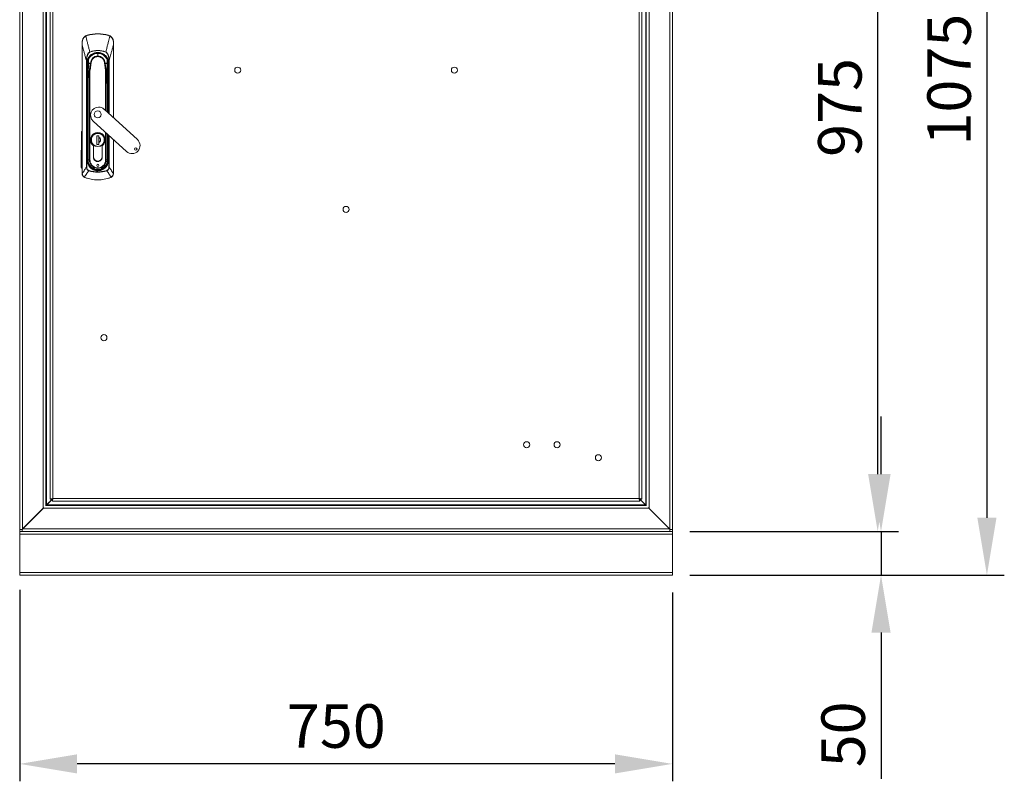
# Model space of a CAD drawing. Units: millimetres. Extents: x 63 to 8590, y 73 to 6123.
# Drawn here: x 1744 to 2876, y 2724 to 3599 of the extents above; entities that cross this region are included whole.
import ezdxf

# ---------------------------------------------------------------- set-up
doc = ezdxf.new("R2010")
doc.units = ezdxf.units.MM
doc.header["$LTSCALE"] = 5
doc.header["$PDSIZE"] = -1
doc.layers.add('Dimensions', color=7, linetype='Continuous')
doc.styles.get("Standard").update_dxf_attribs({"font": 'romans.shx', "width": 0.8})
doc.dimstyles.new('SLDDIMSTYLE2', dxfattribs={"dimscale": 10, "dimtxt": 2.5, "dimasz": 3.302, "dimexe": 1, "dimexo": 1, "dimgap": 0.926042, "dimtad": 1, "dimdec": 0, "dimrnd": 1e-09, "dimzin": 12, "dimdsep": 46, "dimtxsty": 'Standard', "dimcen": 2, "dimadec": 0, "dimazin": 3, "dimtfac": 1, "dimtdec": 0, "dimtmove": 0, "dimatfit": 0, "dimfxl": 1, "dimfrac": 2, "dimtolj": 1, "dimtzin": 12, "dimarcsym": 0})

# ---------------------------------------------------------------- blocks, each defined once
blk = doc.blocks.new('*D69')
at = {"layer": 'Defpoints', "color": 0, "transparency": 16777216}
for p in [(1744.2, 2963.6), (2494.2, 2960.5), (1744.2, 2743.6)]:
    blk.add_point(p, dxfattribs=at)
at = {"layer": 'Dimensions', "color": 0, "lineweight": -2, "transparency": 16777216}
for p, q in [((1744.2, 2943.6), (1744.2, 2723.6)), ((2494.2, 2940.5), (2494.2, 2723.6)), ((2428.1, 2743.6), (1810.2, 2743.6))]:
    blk.add_line(p, q, dxfattribs=at)
at = {"layer": 'Dimensions', "color": 0, "transparency": 16777216}
for points in [[(1810.2, 2754.6), (1810.2, 2732.6), (1744.2, 2743.6)], [(2428.1, 2754.6), (2428.1, 2732.6), (2494.2, 2743.6)]]:
    blk.add_solid(points, dxfattribs=at)
at = {"layer": 'Dimensions', "color": 0, "transparency": 16777216, "insert": (2108, 2812.1), "char_height": 50, "attachment_point": 2}
blk.add_mtext('\\A1;750', dxfattribs=at)
blk = doc.blocks.new('*D70')
at = {"layer": 'Defpoints', "color": 0, "transparency": 16777216}
for p in [(2494.2, 3010.5), (2494.2, 2960.5), (2733.9, 2960.5)]:
    blk.add_point(p, dxfattribs=at)
at = {"layer": 'Dimensions', "color": 0, "lineweight": -2, "transparency": 16777216}
for p, q in [((2733.9, 3076.5), (2733.9, 3142.6)), ((2514.2, 3010.5), (2753.9, 3010.5)), ((2733.9, 3010.5), (2733.9, 2960.5)), ((2514.2, 2960.5), (2753.9, 2960.5)), ((2733.9, 2894.5), (2733.9, 2726.6))]:
    blk.add_line(p, q, dxfattribs=at)
at = {"layer": 'Dimensions', "color": 0, "transparency": 16777216}
for points in [[(2722.9, 3076.5), (2744.9, 3076.5), (2733.9, 3010.5)], [(2722.9, 2894.5), (2744.9, 2894.5), (2733.9, 2960.5)]]:
    blk.add_solid(points, dxfattribs=at)
at = {"layer": 'Dimensions', "color": 0, "transparency": 16777216, "insert": (2665.4, 2777.5), "char_height": 50, "attachment_point": 2, "rotation": 90}
blk.add_mtext('\\A1;50', dxfattribs=at)
blk = doc.blocks.new('*D71')
at = {"layer": 'Defpoints', "color": 0, "transparency": 16777216}
for p in [(2485.4, 4035.1), (2494.2, 2960.5), (2855.6, 2960.5)]:
    blk.add_point(p, dxfattribs=at)
at = {"layer": 'Dimensions', "color": 0, "lineweight": -2, "transparency": 16777216}
for p, q in [((2505.4, 4035.1), (2875.6, 4035.1)), ((2855.6, 3969.1), (2855.6, 3026.5)), ((2514.2, 2960.5), (2875.6, 2960.5))]:
    blk.add_line(p, q, dxfattribs=at)
at = {"layer": 'Dimensions', "color": 0, "transparency": 16777216}
for points in [[(2844.6, 3969.1), (2866.6, 3969.1), (2855.6, 4035.1)], [(2844.6, 3026.5), (2866.6, 3026.5), (2855.6, 2960.5)]]:
    blk.add_solid(points, dxfattribs=at)
at = {"layer": 'Dimensions', "color": 0, "transparency": 16777216, "insert": (2787.1, 3529.8), "char_height": 50, "attachment_point": 2, "rotation": 90}
blk.add_mtext('\\A1;1075', dxfattribs=at)
blk = doc.blocks.new('*D76')
at = {"layer": 'Defpoints', "color": 0, "transparency": 16777216}
for p in [(2515.4, 3985.1), (2730.1, 3985.1), (2494.2, 3010.5)]:
    blk.add_point(p, dxfattribs=at)
at = {"layer": 'Dimensions', "color": 0, "lineweight": -2, "transparency": 16777216}
for p, q in [((2535.4, 3985.1), (2750.1, 3985.1)), ((2730.1, 3076.5), (2730.1, 3919.1)), ((2514.2, 3010.5), (2750.1, 3010.5))]:
    blk.add_line(p, q, dxfattribs=at)
at = {"layer": 'Dimensions', "color": 0, "transparency": 16777216}
for points in [[(2719.1, 3919.1), (2741.1, 3919.1), (2730.1, 3985.1)], [(2719.1, 3076.5), (2741.1, 3076.5), (2730.1, 3010.5)]]:
    blk.add_solid(points, dxfattribs=at)
at = {"layer": 'Dimensions', "color": 0, "transparency": 16777216, "insert": (2686.6, 3497.8), "char_height": 50, "attachment_point": 5, "rotation": 90}
blk.add_mtext('\\A1;975', dxfattribs=at)

msp = doc.modelspace()

# ---------------------------------------------------------------- linework, layer by layer
at = {"color": 7, "linetype": 'Continuous', "lineweight": 18}
for p, q in [((1744.2, 3982.6), (1744.2, 3013)), ((2494.2, 3013), (2494.2, 3982.6)), ((1747.3, 3982.2), (1747.3, 3013.4)), ((2491.1, 3982.2), (2491.1, 3013.4)), ((1771.1, 3958.4), (1771.1, 3037.2)), ((1774.2, 3955.1), (1774.2, 3040.5)), ((1774.8, 3954.7), (1774.8, 3040.9)), ((2463.6, 3040.9), (2463.6, 3954.7)), ((2464.2, 3040.5), (2464.2, 3955.1)), ((2467.3, 3958.4), (2467.3, 3037.2)), ((1779.2, 3047.9), (1779.2, 3947.8)), ((1782.3, 3947.2), (1782.3, 3048.4)), ((2456.1, 3048.4), (2456.1, 3947.2)), ((2459.2, 3947.8), (2459.2, 3047.9)), ((1819.9, 3580), (1821.6, 3580.7)), ((1821.6, 3580.7), (1821.7, 3580.5)), ((1833.9, 3582.6), (1833.9, 3582.3)), ((1846.2, 3580.7), (1846.1, 3580.5)), ((1846.2, 3580.7), (1848, 3580)), ((1816, 3569.8), (1815.9, 3569.8)), ((1815.9, 3569.8), (1815.9, 3421.9)), ((1816, 3421.9), (1816, 3569.8)), ((1851.8, 3569.8), (1851.9, 3569.8)), ((1851.9, 3486), (1851.9, 3569.8)), ((1824.7, 3561.5), (1824.8, 3561.3)), ((1833.9, 3557), (1833.9, 3560)), ((1843.1, 3561.5), (1843.1, 3561.3)), ((1820.8, 3551.7), (1821.2, 3551.7)), ((1820.8, 3429.3), (1820.8, 3551.7)), ((1821.2, 3551.7), (1821.2, 3429.3)), ((1822, 3546.8), (1821.5, 3546.7)), ((1821.7, 3543.8), (1822.2, 3543.8)), ((1821.7, 3543.8), (1821.7, 3437.3)), ((1822.1, 3548.6), (1821.8, 3548.6)), ((1822, 3546.8), (1822.2, 3543.8)), ((1822.2, 3548.6), (1822.1, 3548.6)), ((1822.5, 3543.9), (1822.2, 3543.8)), ((1822.2, 3543.8), (1822.2, 3437.3)), ((1822.3, 3546.8), (1822.3, 3546.8)), ((1822.5, 3543.9), (1822.4, 3545.5)), ((1822.4, 3545.5), (1822.4, 3545.5)), ((1822.5, 3466), (1822.5, 3543.9)), ((1822.5, 3543.9), (1823, 3543.9)), ((1823, 3544.2), (1823, 3543.9)), ((1823.2, 3552.6), (1823.2, 3552.4)), ((1823.2, 3552.6), (1823.2, 3548.6)), ((1825.8, 3548.6), (1826.2, 3548.5)), ((1825.8, 3548.6), (1826.2, 3548.6)), ((1842, 3548.6), (1841.6, 3548.6)), ((1841.6, 3548.5), (1842, 3548.6)), ((1844.9, 3543.9), (1844.9, 3544.2)), ((1844.9, 3543.9), (1845.4, 3543.9)), ((1845.4, 3545.5), (1845.4, 3543.9)), ((1845.6, 3543.8), (1845.4, 3543.9)), ((1845.5, 3546.8), (1845.6, 3546.8)), ((1845.6, 3543.8), (1845.9, 3546.8)), ((1846.1, 3543.8), (1845.6, 3543.8)), ((1845.7, 3548.6), (1846, 3548.6)), ((1845.7, 3548.6), (1845.7, 3548.6)), ((1845.9, 3546.8), (1846.4, 3546.7)), ((1846.6, 3551.7), (1847, 3551.7)), ((1822.8, 3531.1), (1822.6, 3519.1)), ((1822.8, 3519.1), (1823, 3531.1)), ((1824.2, 3539.4), (1824.2, 3437.5)), ((1824.9, 3437.5), (1824.9, 3539.4)), ((1844.8, 3531.1), (1845.1, 3519.1)), ((1845.2, 3519.1), (1845, 3531.1)), ((1822.6, 3519.1), (1822.6, 3437.5)), ((1822.8, 3519.1), (1822.6, 3519.1)), ((1822.8, 3437.5), (1822.8, 3519.1)), ((1845.2, 3519.1), (1845.1, 3519.1)), ((1845.2, 3492.1), (1845.2, 3519.1)), ((1879.5, 3460.9), (1841.1, 3495.9)), ((1828.6, 3482.2), (1867, 3447.2)), ((1814.9, 3429.4), (1815, 3468.7)), ((1815.8, 3468.7), (1815.7, 3429.4)), ((1822.5, 3449.5), (1822.5, 3464.2)), ((1832.7, 3465.2), (1835.1, 3465.2)), ((1832.7, 3455.2), (1832.7, 3465.2)), ((1835.1, 3465.2), (1835.1, 3455.2)), ((1835.1, 3465.2), (1835.1, 3463.5)), ((1835.1, 3463.9), (1835.1, 3465.2)), ((1835.1, 3463.3), (1835.1, 3457.8)), ((1845.2, 3437.5), (1845.2, 3467.1)), ((1845.4, 3464.2), (1845.4, 3450.2)), ((1826.5, 3460.6), (1826.5, 3460.4)), ((1828.8, 3453.6), (1828.8, 3441.1)), ((1828.9, 3441.1), (1828.9, 3453.7)), ((1832.8, 3455.2), (1832.7, 3455.2)), ((1835.1, 3455.2), (1832.7, 3455.2)), ((1835.1, 3457.6), (1835.1, 3455.2)), ((1835.1, 3455.2), (1835.1, 3457.3)), ((1838.9, 3441.1), (1838.9, 3453.7)), ((1839, 3441.1), (1839, 3453.6)), ((1851.9, 3421.9), (1851.9, 3461)), ((1822.5, 3437.3), (1822.5, 3449.2)), ((1845.4, 3449.5), (1845.4, 3437.3)), ((1820.8, 3429.3), (1821.2, 3429.3)), ((1821.7, 3437.3), (1822.2, 3437.3)), ((1822.2, 3437.3), (1822.5, 3437.3)), ((1822.6, 3437.5), (1822.8, 3437.5)), ((1824.2, 3437.5), (1822.8, 3437.5)), ((1824.2, 3437.5), (1824.9, 3437.5)), ((1843.6, 3437.5), (1842.9, 3437.5)), ((1845.1, 3437.5), (1843.6, 3437.5)), ((1845.2, 3437.5), (1845.1, 3437.5)), ((1845.4, 3437.3), (1845.6, 3437.3)), ((1845.6, 3437.3), (1846.1, 3437.3)), ((1847, 3429.3), (1846.6, 3429.3)), ((1815.9, 3421.9), (1816, 3421.9)), ((1816, 3421.8), (1816, 3421.9)), ((1819.2, 3417.2), (1818.4, 3417.6)), ((1819.2, 3417.2), (1819.2, 3417.3)), ((1823.5, 3425.1), (1823.6, 3425.4)), ((1833.9, 3425.9), (1833.9, 3425.6)), ((1833.9, 3425.6), (1833.9, 3425.1)), ((1833.9, 3423.8), (1833.9, 3423.4)), ((1844.2, 3425.4), (1844.3, 3425.1)), ((1849.5, 3417.6), (1848.6, 3417.2)), ((1848.6, 3417.3), (1848.6, 3417.2)), ((1851.8, 3421.8), (1851.8, 3421.9)), ((1851.9, 3421.9), (1851.8, 3421.9)), ((1782.3, 3048.4), (1774.8, 3040.9)), ((1775, 3041.1), (1781.7, 3047.8)), ((1781.7, 3047.9), (1779.2, 3047.9)), ((1781.7, 3047.8), (1781.7, 3045.3)), ((2456.6, 3045.3), (1781.7, 3045.3)), ((1782.3, 3048.4), (2456.1, 3048.4)), ((2463.6, 3040.9), (2456.2, 3048.3)), ((2456.6, 3047.8), (2456.6, 3045.3)), ((2456.6, 3047.8), (2463.3, 3041.1)), ((2456.7, 3047.9), (2459.2, 3047.9)), ((1771.1, 3037.2), (1747.3, 3013.4)), ((1747.5, 3013.6), (1771.3, 3037.4)), ((1771.1, 3037.2), (1771.3, 3037.4)), ((1771.8, 3038.1), (1771.3, 3037.4)), ((1771.3, 3037.4), (2467, 3037.4)), ((1774.4, 3040.5), (1773.9, 3040.4)), ((1775, 3041.1), (1774.4, 3040.8)), ((1774.4, 3040.7), (1774.4, 3040.5)), ((1774.4, 3040.5), (2463.9, 3040.5)), ((1774.6, 3040.5), (1774.8, 3040.9)), ((1775, 3041.1), (2463.3, 3041.1)), ((2463.9, 3040.8), (2463.3, 3041.1)), ((2463.6, 3040.9), (2463.7, 3040.5)), ((2463.9, 3040.5), (2463.9, 3040.7)), ((2464.4, 3040.4), (2463.9, 3040.5)), ((2467, 3037.4), (2466.6, 3038.1)), ((2467, 3037.4), (2490.8, 3013.6)), ((2467, 3037.4), (2467.3, 3037.2)), ((2467.3, 3037.2), (2491.1, 3013.4)), ((1744.2, 3013), (1744.2, 3010.5)), ((1744.2, 3013), (1746.3, 3013)), ((2494.2, 3010.5), (1744.2, 3010.5)), ((1744.2, 3010.5), (1744.2, 3007.4)), ((1746.3, 3013), (1747.3, 3013.4)), ((1747.1, 3013), (1746.3, 3013)), ((1747.5, 3013.6), (1746.9, 3012.3)), ((1746.9, 3013), (1746.9, 3012.3)), ((1746.9, 3012.3), (1746.9, 3010.5)), ((1746.9, 3010.5), (2491.4, 3010.5)), ((1747.5, 3013.6), (1747.3, 3013.5)), ((1747.5, 3013.6), (2490.8, 3013.6)), ((2491.4, 3012.3), (2490.8, 3013.6)), ((2491.1, 3013.5), (2490.8, 3013.6)), ((2491.1, 3013.4), (2492, 3013)), ((2491.2, 3013), (2492, 3013)), ((2491.4, 3013), (2491.4, 3012.3)), ((2491.4, 3010.5), (2491.4, 3012.3)), ((2492, 3013), (2494.2, 3013)), ((2494.2, 3013), (2494.2, 3010.5)), ((2494.2, 3007.4), (2494.2, 3010.5)), ((1744.2, 2963.6), (1744.2, 3007.4)), ((1744.2, 3007.4), (2494.2, 3007.4)), ((2494.2, 2963.6), (2494.2, 3007.4)), ((2494.2, 2963.6), (1744.2, 2963.6)), ((1744.2, 2963.6), (1744.2, 2960.5)), ((2494.2, 2960.5), (1744.2, 2960.5)), ((2494.2, 2960.5), (2494.2, 2963.6))]:
    msp.add_line(p, q, dxfattribs=at)
at = {"color": 8, "linetype": 'Continuous', "lineweight": 18}
for p, q in [((1851.8, 3569.8), (1851.8, 3486.1)), ((1833.9, 3560.3), (1833.9, 3560)), ((1823, 3543.9), (1823, 3537.8)), ((1844.9, 3537.8), (1844.9, 3543.9)), ((1845.4, 3543.9), (1845.4, 3492)), ((1845.6, 3491.7), (1845.6, 3543.8)), ((1846.1, 3491.3), (1846.1, 3543.8)), ((1846.6, 3490.9), (1846.6, 3551.7)), ((1847, 3551.7), (1847, 3490.5)), ((1842.9, 3539.4), (1842.9, 3494.2)), ((1843.6, 3493.6), (1843.6, 3539.4)), ((1845.1, 3519.1), (1845.1, 3492.3)), ((1822.5, 3466), (1822.6, 3466)), ((1822.6, 3464.2), (1822.5, 3464.2)), ((1842.9, 3469.2), (1842.9, 3437.5)), ((1843.6, 3437.5), (1843.6, 3468.6)), ((1845.1, 3467.2), (1845.1, 3437.5)), ((1845.4, 3466), (1845.2, 3466)), ((1845.4, 3464.2), (1845.2, 3464.2)), ((1845.4, 3466.9), (1845.4, 3466)), ((1845.6, 3437.3), (1845.6, 3466.7)), ((1846.1, 3437.3), (1846.1, 3466.2)), ((1846.6, 3429.3), (1846.6, 3465.8)), ((1847, 3465.4), (1847, 3429.3)), ((1826.5, 3460.6), (1826.1, 3460.6)), ((1841.4, 3460.6), (1841.7, 3460.6)), ((1851.8, 3461), (1851.8, 3421.9)), ((1822.6, 3449.5), (1822.5, 3449.5)), ((1822.5, 3449.2), (1822.6, 3449.2)), ((1845.4, 3450.2), (1845.2, 3450.2)), ((1845.2, 3449.5), (1845.4, 3449.5)), ((1822.5, 3437.3), (1822.6, 3437.3)), ((1824.5, 3430.8), (1824.7, 3430.9)), ((1826.8, 3428.7), (1826.8, 3428.7)), ((1841.1, 3428.7), (1841.1, 3428.7)), ((1843.3, 3430.8), (1843.1, 3430.9)), ((1845.4, 3437.3), (1845.2, 3437.3)), ((1827.6, 3427.8), (1827.8, 3428)), ((1833.9, 3425.9), (1833.9, 3426.2)), ((1840.2, 3427.8), (1840.1, 3428))]:
    msp.add_line(p, q, dxfattribs=at)
at = {"color": 7, "linetype": 'Continuous', "lineweight": 18, "flags": 128}
for points in [[(1822.3, 3546.8), (1822.1, 3546.8), (1822, 3546.8)], [(1823.1, 3548.1), (1823.1, 3549.6), (1823.2, 3550)], [(1845.9, 3546.8), (1845.7, 3546.8), (1845.6, 3546.8)]]:
    msp.add_lwpolyline(points, dxfattribs=at)
at = {"color": 7, "linetype": 'Continuous', "lineweight": 18}
for centre in [(1994.7, 3540.7), (2243.7, 3540.7), (2119.2, 3380.7), (1840.9, 3233.3), (2326.7, 3110.3), (2361.7, 3110.3), (2409.2, 3095.3)]:
    msp.add_circle(centre, 3.5, dxfattribs=at)
for centre, radius, start, end in [((1819.4, 3579.4), 0.693, 26.1729, 50.8083), ((1833.9, 3540.1), 42.5, 90, 106.8493), ((1833.9, 3540.1), 42.2, 90, 106.8493), ((1833.9, 3540.1), 42.5, 73.1507, 90), ((1833.9, 3540.1), 42.2, 73.1507, 90), ((1848.4, 3579.4), 0.693, 129.1917, 153.8271), ((1816, 3573), 0.142, 87.3781, 136.7461), ((1851.8, 3573), 0.142, 43.2539, 92.6219), ((1833.9, 3548.6), 12.1, 0, 180), ((1833.9, 3548.6), 11.8, 0, 180), ((1833.9, 3548.6), 11.8, 90, 180), ((1833.9, 3548.6), 11.4, 90, 159.4774), ((1833.9, 3540.1), 23.3, 66.6444, 113.3556), ((1833.9, 3548.6), 8.43, 90, 179.6215), ((1833.9, 3548.6), 11.8, 0, 90), ((1833.9, 3548.6), 11.4, 20.5226, 90), ((1833.9, 3548.6), 8.43, 0.3785, 90), ((1833.9, 3548.6), 12.1, 180, 188.4759), ((1833.9, 3548.6), 11.8, 180, 188.5152), ((1833.9, 3548.6), 11.8, 180, 188.5152), ((1823.2, 3548.7), 0.0531, 239.2259, 271.5839), ((1823.2, 3548.5), 0.0374, 97.723, 157.1173), ((1824.1, 3548.7), 1.35, 352.7856, 357.6145), ((1824.1, 3548.6), 1.35, 354.8435, 359.7168), ((1843.7, 3548.7), 1.35, 182.3855, 187.2144), ((1843.7, 3548.6), 1.35, 180.2832, 185.1565), ((1844.1, 3552.4), 0.5, 1.0133, 20.5226), ((1833.9, 3548.6), 10.8, 354.6595, 7.3405), ((1844.7, 3548.7), 0.0531, 268.4161, 300.7741), ((1844.7, 3548.5), 0.0374, 22.8828, 82.2769), ((1833.9, 3548.6), 11.8, 351.4848, 0), ((1833.9, 3548.6), 11.8, 351.4848, 0), ((1833.9, 3548.6), 12.1, 351.5241, 0), ((1823, 3532.3), 1.24, 263.2117, 269.9648), ((1824.2, 3539.4), 0.502, 234.8025, 248.3708), ((1824.9, 3539.4), 0.708, 174.6895, 178.2271), ((1842.9, 3539.4), 0.708, 1.7729, 5.3105), ((1843.6, 3539.4), 0.502, 291.6292, 305.1975), ((1844.8, 3532.3), 1.24, 270.0352, 276.7883), ((1822.8, 3520.3), 1.24, 263.2117, 269.9648), ((1845.1, 3520.3), 1.24, 270.0352, 276.7883), ((1834.8, 3489.1), 9.25, 90, 227.6117), ((1834.8, 3489.1), 9.25, 47.6117, 90), ((1833.9, 3489.9), 4, 90, 270), ((1833.9, 3489.9), 4, 270, 90), ((1833.9, 3460.6), 8.6, 306.3718, 233.6282), ((1833.9, 3460.6), 8.5, 306.0319, 233.9681), ((1833.9, 3460.6), 7.8, 90, 270), ((1833.9, 3460.6), 7.8, 270, 90), ((1833.9, 3460.6), 2.99, 293.6455, 66.3545), ((1873.2, 3454), 9.25, 227.6117, 47.6117), ((1877.5, 3450.1), 1.5, 90, 270), ((1877.5, 3450.1), 1.5, 270, 90), ((1833.9, 3441.1), 5.1, 180, 181.6854), ((1833.9, 3440.8), 5.1, 178.3146, 1.6854), ((1833.9, 3441.1), 5, 180, 270), ((1833.9, 3441.1), 5, 270, 360), ((1833.9, 3441.1), 5.1, 358.3146, 360), ((1833.9, 3437.3), 11.7, 180, 270), ((1833.9, 3437.3), 11.5, 180, 214.8046), ((1833.9, 3437.5), 11.3, 180, 0), ((1833.9, 3437.5), 11.1, 180, 0), ((1833.9, 3437.5), 9.69, 180, 0), ((1825.8, 3429.6), 0.447, 127.6516, 161.9126), ((1826.4, 3429), 0.447, 289.5257, 323.7867), ((1833.9, 3431.3), 1.25, 90, 270), ((1833.9, 3437.3), 11.7, 270, 360), ((1833.9, 3431.3), 1.25, 270, 90), ((1841.4, 3429), 0.447, 216.2133, 250.4743), ((1842.1, 3429.6), 0.447, 18.0874, 52.3484), ((1833.9, 3437.3), 11.5, 325.1954, 0), ((1816, 3421.5), 0.319, 89.29, 100.6664), ((1818.3, 3417.8), 0.197, 284.7584, 333.1388), ((1833.9, 3457.1), 42.4, 249.7164, 290.2836), ((1833.9, 3457.1), 42.5, 249.7164, 270), ((1833.9, 3457.1), 33.6, 251.9741, 270), ((1833.9, 3437.3), 11.5, 236.6337, 270), ((1833.9, 3437.3), 11.5, 270, 303.3663), ((1833.9, 3457.1), 33.6, 270, 288.0259), ((1833.9, 3457.1), 42.5, 270, 290.2836), ((1849.5, 3417.8), 0.197, 206.8612, 255.2416), ((1851.9, 3421.5), 0.319, 79.3336, 90.71)]:
    msp.add_arc(centre, radius, start, end, dxfattribs=at)
for points, knots in [([(1815.9, 3573.1), (1816, 3573.8), (1816, 3574.8), (1816.4, 3575.8), (1816.7, 3576.5), (1817.1, 3577.4), (1818.1, 3578.8), (1819.3, 3579.6), (1819.9, 3580)], [0, 0, 0, 0, 0.24918, 0.374869, 0.390024, 0.499852, 0.74966, 1, 1, 1, 1]), ([(1816, 3573.1), (1816.1, 3573.9), (1816.3, 3575.4), (1817.2, 3577.3), (1818.5, 3578.8), (1819.5, 3579.4), (1820, 3579.8)], [0, 0, 0, 0, 0.273596, 0.553225, 0.7752, 1, 1, 1, 1]), ([(1820, 3579.8), (1820.3, 3579.9), (1820.9, 3580.2), (1821.4, 3580.4), (1821.7, 3580.5)], [0, 0, 0, 0, 0.559736, 1, 1, 1, 1]), ([(1820, 3579.8), (1820.6, 3577.6), (1821.3, 3574.8), (1822.2, 3571.4), (1822.7, 3569.4), (1823.2, 3567.4), (1823.9, 3564.8), (1824.4, 3562.8), (1824.7, 3561.5)], [0, 0, 0, 0, 0.355164, 0.456272, 0.563997, 0.674768, 0.782792, 1, 1, 1, 1]), ([(1847.8, 3579.8), (1847.2, 3577.7), (1846.4, 3574.3), (1845.1, 3569.5), (1844.1, 3565.5), (1843.5, 3562.8), (1843.1, 3561.5)], [0, 0, 0, 0, 0.339766, 0.559691, 0.779732, 1, 1, 1, 1]), ([(1846.1, 3580.5), (1846.5, 3580.4), (1847, 3580.2), (1847.6, 3579.9), (1847.8, 3579.8)], [0, 0, 0, 0, 0.5597884, 1, 1, 1, 1]), ([(1847.8, 3579.8), (1848.4, 3579.3), (1849.7, 3578.5), (1850.9, 3576.7), (1851.7, 3574.9), (1851.8, 3573.7), (1851.8, 3573.1)], [0, 0, 0, 0, 0.284024, 0.565669, 0.784257, 1, 1, 1, 1]), ([(1848, 3580), (1848.5, 3579.6), (1849.7, 3578.8), (1850.7, 3577.5), (1851.1, 3576.6), (1851.4, 3576), (1851.8, 3574.9), (1851.9, 3573.8), (1851.9, 3573.1)], [0, 0, 0, 0, 0.249398, 0.499465, 0.584195, 0.610119, 0.750023, 1, 1, 1, 1]), ([(1815.9, 3573.1), (1815.9, 3572.5), (1815.9, 3571.4), (1815.9, 3570.3), (1815.9, 3569.8)], [0, 0, 0, 0, 0.559925, 1, 1, 1, 1]), ([(1816, 3569.8), (1816, 3570.4), (1816, 3571.5), (1816, 3572.6), (1816, 3573.1)], [0, 0, 0, 0, 0.560645, 1, 1, 1, 1]), ([(1816, 3569.8), (1816.5, 3567.7), (1817.4, 3564.4), (1818.7, 3559.7), (1819.7, 3555.7), (1820.4, 3553), (1820.8, 3551.7)], [0, 0, 0, 0, 0.340002, 0.560004, 0.780005, 1, 1, 1, 1]), ([(1847, 3551.7), (1847.6, 3553.8), (1848.5, 3557.2), (1849.7, 3561.8), (1850.8, 3565.8), (1851.5, 3568.5), (1851.8, 3569.8)], [0, 0, 0, 0, 0.3399954, 0.5599967, 0.7799983, 1, 1, 1, 1]), ([(1851.8, 3573.1), (1851.8, 3572.5), (1851.8, 3571.4), (1851.8, 3570.3), (1851.8, 3569.8)], [0, 0, 0, 0, 0.5591747, 1, 1, 1, 1]), ([(1851.9, 3569.8), (1851.9, 3570.4), (1851.9, 3571.5), (1851.9, 3572.6), (1851.9, 3573.1)], [0, 0, 0, 0, 0.55993, 1, 1, 1, 1]), ([(1820.8, 3551.7), (1820.8, 3552.4), (1820.8, 3553.6), (1821.1, 3555.4), (1821.5, 3557.1), (1822, 3558.5), (1822.5, 3559.5), (1823, 3560.2), (1823.7, 3560.9), (1824.3, 3561.2), (1824.7, 3561.5)], [0, 0, 0, 0, 0.175531, 0.340432, 0.499793, 0.633745, 0.749627, 0.814609, 0.874912, 1, 1, 1, 1]), ([(1824.8, 3561.3), (1824.2, 3560.9), (1823.1, 3560.2), (1822.2, 3558.3), (1821.6, 3556.3), (1821.3, 3554.1), (1821.2, 3552.5), (1821.2, 3551.7)], [0, 0, 0, 0, 0.18373, 0.365283, 0.555908, 0.778397, 1, 1, 1, 1]), ([(1821.5, 3546.7), (1821.4, 3547.9), (1821.2, 3550.3), (1822.3, 3553.8), (1824.3, 3556.9), (1827, 3559.3), (1830.3, 3560.8), (1833.9, 3561.3), (1837.5, 3560.8), (1840.8, 3559.3), (1843.6, 3556.9), (1845.5, 3553.8), (1846.6, 3550.3), (1846.4, 3547.9), (1846.4, 3546.7)], [0, 0, 0, 0, 0.081816, 0.166662, 0.251733, 0.333462, 0.415147, 0.5, 0.584842, 0.666527, 0.748267, 0.833328, 0.918173, 1, 1, 1, 1]), ([(1843.1, 3561.3), (1841.4, 3561.9), (1838.1, 3563), (1833.1, 3563.3), (1828.6, 3562.7), (1826, 3561.7), (1824.8, 3561.3)], [0, 0, 0, 0, 0.277667, 0.5604974, 0.7822658, 1, 1, 1, 1]), ([(1826.2, 3548.6), (1826.3, 3549.3), (1826.4, 3550.9), (1827.5, 3553.1), (1829.3, 3554.9), (1831.4, 3556), (1833.9, 3556.4), (1836.4, 3556), (1838.5, 3554.9), (1840.3, 3553.1), (1841.4, 3550.9), (1841.5, 3549.3), (1841.6, 3548.6)], [0, 0, 0, 0, 0.0904125, 0.2047762, 0.2951887, 0.3948976, 0.5, 0.6051024, 0.7048113, 0.7952238, 0.9095875, 1, 1, 1, 1]), ([(1843.1, 3561.5), (1843.6, 3561.2), (1844.4, 3560.8), (1845.5, 3559.2), (1846.4, 3557.1), (1846.9, 3554.4), (1847, 3552.6), (1847, 3551.7)], [0, 0, 0, 0, 0.129909, 0.258032, 0.509324, 0.754581, 1, 1, 1, 1]), ([(1846.6, 3551.7), (1846.6, 3552.7), (1846.5, 3554.7), (1846, 3557.2), (1845.3, 3559.1), (1844.4, 3560.4), (1843.5, 3561), (1843.1, 3561.3)], [0, 0, 0, 0, 0.280603, 0.562105, 0.70827, 0.85331, 1, 1, 1, 1]), ([(1821.7, 3543.8), (1821.7, 3544.4), (1821.6, 3545.3), (1821.5, 3546.3), (1821.5, 3546.7)], [0, 0, 0, 0, 0.559919, 1, 1, 1, 1]), ([(1822.4, 3545.5), (1822.4, 3545.8), (1822.3, 3546.2), (1822.3, 3546.6), (1822.3, 3546.8)], [0, 0, 0, 0, 0.5618688, 1, 1, 1, 1]), ([(1822.4, 3545.5), (1822.4, 3545.7), (1822.4, 3546.1), (1822.3, 3546.6), (1822.3, 3546.8)], [0, 0, 0, 0, 0.560637, 1, 1, 1, 1]), ([(1823, 3544.2), (1822.9, 3544.4), (1822.7, 3544.8), (1822.5, 3545.3), (1822.5, 3545.4), (1822.4, 3545.5), (1822.4, 3545.5), (1822.4, 3545.5)], [0, 0, 0, 0, 0.500364, 0.905265, 0.958721, 0.980545, 1, 1, 1, 1]), ([(1823.2, 3548.5), (1823.1, 3547.1), (1823.1, 3544.1), (1823, 3540.3), (1822.9, 3537.3), (1822.9, 3535.1), (1822.9, 3533.3), (1822.8, 3531.9), (1822.8, 3531.4), (1822.8, 3531.1)], [0, 0, 0, 0, 0.251177, 0.502018, 0.627279, 0.752136, 0.875881, 0.938037, 1, 1, 1, 1]), ([(1823.1, 3548.5), (1823.1, 3546.9), (1823, 3543.5), (1823, 3539.4), (1822.9, 3536.3), (1822.9, 3534.3), (1822.9, 3532.3), (1822.8, 3531.5), (1822.8, 3531.1)], [0, 0, 0, 0, 0.2800522, 0.560229, 0.6835646, 0.8064212, 0.9032624, 1, 1, 1, 1]), ([(1823.1, 3548.5), (1823.1, 3548.5), (1823.1, 3548.6), (1823.1, 3548.6), (1823.1, 3548.6)], [0, 0, 0, 0, 0.560534, 1, 1, 1, 1]), ([(1823.2, 3548.6), (1823.5, 3548.6), (1824, 3548.6), (1825, 3548.6), (1825.5, 3548.6)], [0, 0, 0, 0, 0.500001, 1, 1, 1, 1]), ([(1823.2, 3548.5), (1823.2, 3548.6), (1823.2, 3548.6), (1823.2, 3548.6), (1823.2, 3548.6)], [0, 0, 0, 0, 0.5605623, 1, 1, 1, 1]), ([(1825.5, 3548.5), (1825, 3548.5), (1824, 3548.5), (1823.5, 3548.5), (1823.2, 3548.5)], [0, 0, 0, 0, 0.499947, 1, 1, 1, 1]), ([(1825.5, 3548.5), (1825.3, 3547.4), (1825, 3545.7), (1824.6, 3543.2), (1824.3, 3541.1), (1824.1, 3539.7), (1824, 3539)], [0, 0, 0, 0, 0.339944, 0.55998, 0.780041, 1, 1, 1, 1]), ([(1824.9, 3539.4), (1825.1, 3540.4), (1825.3, 3542.1), (1825.6, 3544.5), (1825.9, 3546.5), (1826.1, 3547.8), (1826.2, 3548.5)], [0, 0, 0, 0, 0.339991, 0.559997, 0.780003, 1, 1, 1, 1]), ([(1825.5, 3548.6), (1825.5, 3548.6), (1825.5, 3548.6), (1825.5, 3548.6), (1825.5, 3548.6)], [0, 0, 0, 0, 0.56, 1, 1, 1, 1]), ([(1825.5, 3548.6), (1825.5, 3548.6), (1825.6, 3548.6), (1825.8, 3548.6), (1825.8, 3548.6)], [0, 0, 0, 0, 0.498683, 1, 1, 1, 1]), ([(1826.2, 3548.5), (1826.1, 3548.5), (1826, 3548.5), (1825.8, 3548.5), (1825.6, 3548.5), (1825.5, 3548.5), (1825.5, 3548.5)], [0, 0, 0, 0, 0.251919, 0.501165, 0.751229, 1, 1, 1, 1]), ([(1825.5, 3548.5), (1825.5, 3548.5), (1825.5, 3548.5), (1825.5, 3548.5), (1825.5, 3548.5)], [0, 0, 0, 0, 0.560187, 1, 1, 1, 1]), ([(1826.2, 3548.5), (1826.2, 3548.5), (1826.2, 3548.5), (1826.2, 3548.6), (1826.2, 3548.6)], [0, 0, 0, 0, 0.56, 1, 1, 1, 1]), ([(1841.6, 3548.6), (1841.6, 3548.6), (1841.6, 3548.5), (1841.6, 3548.5), (1841.6, 3548.5)], [0, 0, 0, 0, 0.56, 1, 1, 1, 1]), ([(1841.6, 3548.5), (1841.8, 3547.5), (1842, 3545.8), (1842.4, 3543.4), (1842.6, 3541.4), (1842.8, 3540.1), (1842.9, 3539.4)], [0, 0, 0, 0, 0.339997, 0.560007, 0.780005, 1, 1, 1, 1]), ([(1842.4, 3548.5), (1842.3, 3548.5), (1842.2, 3548.5), (1842, 3548.5), (1841.8, 3548.5), (1841.7, 3548.5), (1841.6, 3548.5)], [0, 0, 0, 0, 0.248771, 0.498834, 0.748083, 1, 1, 1, 1]), ([(1842, 3548.6), (1842, 3548.6), (1842.2, 3548.6), (1842.3, 3548.6), (1842.3, 3548.6)], [0, 0, 0, 0, 0.501319, 1, 1, 1, 1]), ([(1842.3, 3548.6), (1842.3, 3548.6), (1842.3, 3548.6), (1842.4, 3548.6), (1842.4, 3548.6)], [0, 0, 0, 0, 0.56, 1, 1, 1, 1]), ([(1842.4, 3548.6), (1842.8, 3548.6), (1843.8, 3548.6), (1844.4, 3548.6), (1844.7, 3548.6)], [0, 0, 0, 0, 0.499999, 1, 1, 1, 1]), ([(1843.9, 3539), (1843.7, 3540.1), (1843.4, 3541.9), (1843, 3544.3), (1842.7, 3546.4), (1842.5, 3547.8), (1842.4, 3548.5)], [0, 0, 0, 0, 0.339988, 0.560044, 0.78004, 1, 1, 1, 1]), ([(1842.4, 3548.5), (1842.4, 3548.5), (1842.4, 3548.5), (1842.4, 3548.5), (1842.4, 3548.5)], [0, 0, 0, 0, 0.559813, 1, 1, 1, 1]), ([(1842.4, 3548.5), (1842.9, 3548.5), (1843.8, 3548.5), (1844.4, 3548.5), (1844.7, 3548.5)], [0, 0, 0, 0, 0.559398, 1, 1, 1, 1]), ([(1844.7, 3548.6), (1844.7, 3549), (1844.7, 3549.7), (1844.6, 3550.7), (1844.6, 3551.6), (1844.6, 3552.3), (1844.6, 3552.4), (1844.6, 3552.4)], [0, 0, 0, 0, 0.1762723, 0.3667964, 0.5637504, 0.79084, 1, 1, 1, 1]), ([(1844.7, 3548.6), (1844.7, 3548.6), (1844.7, 3548.6), (1844.7, 3548.6), (1844.7, 3548.5)], [0, 0, 0, 0, 0.558893, 1, 1, 1, 1]), ([(1844.7, 3548.6), (1844.7, 3548.6), (1844.7, 3548.6), (1844.7, 3548.5), (1844.7, 3548.5)], [0, 0, 0, 0, 0.559228, 1, 1, 1, 1]), ([(1844.7, 3548.5), (1844.7, 3546.9), (1844.8, 3543.5), (1844.8, 3539.4), (1844.9, 3536.3), (1844.9, 3534.3), (1845, 3532.4), (1845, 3531.6), (1845, 3531.1)], [0, 0, 0, 0, 0.281321, 0.562173, 0.685374, 0.808016, 0.904651, 1, 1, 1, 1]), ([(1845, 3531.1), (1845, 3531.6), (1845, 3532.5), (1844.9, 3534.4), (1844.9, 3537.1), (1844.8, 3541.8), (1844.7, 3545.9), (1844.7, 3548.5)], [0, 0, 0, 0, 0.104373, 0.209458, 0.313768, 0.560183, 1, 1, 1, 1]), ([(1845.4, 3545.5), (1845.4, 3545.5), (1845.4, 3545.5), (1845.4, 3545.4), (1845.3, 3545.4), (1845.2, 3545.2), (1845.1, 3544.8), (1845, 3544.5), (1844.9, 3544.2)], [0, 0, 0, 0, 0.019446, 0.04126, 0.094698, 0.250509, 0.500402, 1, 1, 1, 1]), ([(1845.6, 3546.8), (1845.5, 3546.6), (1845.5, 3546.1), (1845.4, 3545.7), (1845.4, 3545.5)], [0, 0, 0, 0, 0.557627, 1, 1, 1, 1]), ([(1845.5, 3546.8), (1845.5, 3546.6), (1845.4, 3546.1), (1845.4, 3545.7), (1845.4, 3545.5)], [0, 0, 0, 0, 0.558808, 1, 1, 1, 1]), ([(1845.4, 3545.5), (1845.4, 3545.5), (1845.4, 3545.5), (1845.4, 3545.5), (1845.4, 3545.5)], [0, 0, 0, 0, 0.524506, 1, 1, 1, 1]), ([(1846.4, 3546.7), (1846.3, 3546.2), (1846.2, 3545.2), (1846.2, 3544.3), (1846.1, 3543.8)], [0, 0, 0, 0, 0.5599189, 1, 1, 1, 1]), ([(1822.8, 3531.1), (1823, 3532.5), (1823.3, 3535.1), (1823.7, 3537.7), (1824, 3539)], [0, 0, 0, 0, 0.498382, 1, 1, 1, 1]), ([(1822.8, 3531.1), (1822.8, 3531.1), (1822.9, 3531.1), (1822.9, 3531.1), (1823, 3531.1)], [0, 0, 0, 0, 0.56, 1, 1, 1, 1]), ([(1822.8, 3531.1), (1822.8, 3531.1), (1822.8, 3531.1), (1822.8, 3531.1), (1822.8, 3531.1)], [0, 0, 0, 0, 0.56, 1, 1, 1, 1]), ([(1823, 3531.1), (1823.1, 3532.6), (1823.4, 3535.2), (1823.9, 3537.8), (1824.1, 3539)], [0, 0, 0, 0, 0.559929, 1, 1, 1, 1]), ([(1824, 3539), (1824, 3539.1), (1824, 3539.2), (1824.1, 3539.4), (1824.1, 3539.4), (1824.2, 3539.4), (1824.2, 3539.4), (1824.2, 3539.4)], [0, 0, 0, 0, 0.443814, 0.684107, 0.822111, 0.903651, 1, 1, 1, 1]), ([(1824.1, 3539), (1824.1, 3539.1), (1824.1, 3539.2), (1824.1, 3539.3), (1824.2, 3539.4), (1824.2, 3539.4), (1824.2, 3539.4), (1824.2, 3539.4)], [0, 0, 0, 0, 0.499807, 0.74909, 0.874511, 0.937505, 1, 1, 1, 1]), ([(1824.9, 3539.4), (1824.8, 3539.4), (1824.7, 3539.4), (1824.4, 3539.4), (1824.3, 3539.4), (1824.2, 3539.4)], [0, 0, 0, 0, 0.310007, 0.580288, 1, 1, 1, 1]), ([(1824.2, 3539.4), (1824.3, 3539.4), (1824.4, 3539.4), (1824.5, 3539.4), (1824.7, 3539.4), (1824.9, 3539.4), (1824.9, 3539.4)], [0, 0, 0, 0, 0.25468, 0.5094652, 0.7593809, 1, 1, 1, 1]), ([(1843.6, 3539.4), (1843.5, 3539.4), (1843.4, 3539.4), (1843.1, 3539.4), (1843, 3539.4), (1842.9, 3539.4)], [0, 0, 0, 0, 0.4197154, 0.6899954, 1, 1, 1, 1]), ([(1842.9, 3539.4), (1843, 3539.4), (1843.1, 3539.4), (1843.3, 3539.4), (1843.5, 3539.4), (1843.6, 3539.4), (1843.6, 3539.4)], [0, 0, 0, 0, 0.240619, 0.490535, 0.74532, 1, 1, 1, 1]), ([(1843.6, 3539.4), (1843.6, 3539.4), (1843.6, 3539.4), (1843.7, 3539.4), (1843.7, 3539.4), (1843.8, 3539.2), (1843.8, 3539.1), (1843.9, 3539)], [0, 0, 0, 0, 0.095825, 0.176892, 0.314317, 0.555569, 1, 1, 1, 1]), ([(1843.6, 3539.4), (1843.6, 3539.4), (1843.6, 3539.4), (1843.6, 3539.4), (1843.7, 3539.3), (1843.7, 3539.2), (1843.7, 3539.1), (1843.8, 3539)], [0, 0, 0, 0, 0.062129, 0.124667, 0.249381, 0.499528, 1, 1, 1, 1]), ([(1843.8, 3539), (1844, 3537.5), (1844.4, 3534.9), (1844.7, 3532.3), (1844.8, 3531.1)], [0, 0, 0, 0, 0.559991, 1, 1, 1, 1]), ([(1845, 3531.1), (1844.8, 3532.6), (1844.5, 3535.3), (1844.1, 3537.9), (1843.9, 3539)], [0, 0, 0, 0, 0.558304, 1, 1, 1, 1]), ([(1844.8, 3531.1), (1844.9, 3531.1), (1845, 3531.1), (1845, 3531.1), (1845, 3531.1)], [0, 0, 0, 0, 0.56, 1, 1, 1, 1]), ([(1845, 3531.1), (1845, 3531.1), (1845, 3531.1), (1845, 3531.1), (1845, 3531.1)], [0, 0, 0, 0, 0.56, 1, 1, 1, 1]), ([(1815, 3468.7), (1815.1, 3468.9), (1815.1, 3469.4), (1815.5, 3470), (1815.8, 3470.2), (1815.9, 3470.3)], [0, 0, 0, 0, 0.3734858, 0.7678415, 1, 1, 1, 1]), ([(1815.9, 3469.2), (1815.9, 3469.1), (1815.8, 3469), (1815.8, 3468.8), (1815.8, 3468.7)], [0, 0, 0, 0, 0.3203565, 1, 1, 1, 1]), ([(1822.5, 3464.2), (1822.5, 3464.5), (1822.5, 3464.9), (1822.5, 3465.3), (1822.5, 3465.4), (1822.5, 3465.5), (1822.5, 3465.5), (1822.5, 3465.5), (1822.5, 3465.5), (1822.5, 3465.7), (1822.5, 3465.8), (1822.5, 3466)], [0, 0, 0, 0, 0.4999886, 0.6628164, 0.7158638, 0.7352958, 0.7432389, 0.7484207, 0.7488533, 0.7500002, 1, 1, 1, 1]), ([(1841.4, 3460.6), (1841.3, 3461.5), (1841, 3463.5), (1839.3, 3466), (1836.8, 3467.7), (1833.9, 3468.2), (1831, 3467.7), (1828.5, 3466), (1826.8, 3463.5), (1826.6, 3461.5), (1826.5, 3460.6)], [0, 0, 0, 0, 0.120054, 0.25, 0.379946, 0.5, 0.620054, 0.75, 0.879946, 1, 1, 1, 1]), ([(1841.4, 3460.6), (1841.3, 3461.3), (1841.2, 3462.9), (1840.1, 3465), (1838.4, 3466.7), (1836.3, 3467.8), (1833.9, 3468.2), (1831.5, 3467.8), (1829.4, 3466.7), (1827.7, 3465), (1826.7, 3462.9), (1826.5, 3461.3), (1826.5, 3460.6)], [0, 0, 0, 0, 0.090412, 0.204776, 0.295189, 0.394898, 0.5, 0.605102, 0.704811, 0.795224, 0.909588, 1, 1, 1, 1]), ([(1835.1, 3463.5), (1835.4, 3463.4), (1835.9, 3463.1), (1836.6, 3462.4), (1837, 3461.5), (1837.1, 3460.6), (1837, 3459.6), (1836.6, 3458.8), (1835.9, 3458.1), (1835.4, 3457.8), (1835.1, 3457.6)], [0, 0, 0, 0, 0.12223, 0.25, 0.37777, 0.5, 0.62223, 0.75, 0.87777, 1, 1, 1, 1]), ([(1835.1, 3463.5), (1835.1, 3463.5), (1835.1, 3463.4), (1835.1, 3463.4), (1835.1, 3463.3), (1835.1, 3463.3), (1835.1, 3463.3)], [0, 0, 0, 0, 0.2516687, 0.5014874, 0.7546794, 1, 1, 1, 1]), ([(1845.4, 3466), (1845.4, 3465.9), (1845.4, 3465.7), (1845.4, 3465.3), (1845.4, 3465), (1845.4, 3464.5), (1845.4, 3464.3), (1845.4, 3464.2)], [0, 0, 0, 0, 0.162017, 0.305152, 0.57034, 0.80411, 1, 1, 1, 1]), ([(1826.5, 3460.6), (1826.6, 3459.6), (1826.8, 3457.7), (1828.5, 3455.2), (1831, 3453.5), (1833.9, 3452.9), (1836.8, 3453.5), (1839.3, 3455.2), (1841, 3457.7), (1841.3, 3459.6), (1841.4, 3460.6)], [0, 0, 0, 0, 0.1200542, 0.25, 0.3799458, 0.5, 0.6200542, 0.75, 0.8799458, 1, 1, 1, 1]), ([(1829.4, 3454.6), (1830.1, 3454.2), (1831.5, 3453.4), (1833.9, 3453), (1835.6, 3453.2), (1836.4, 3453.5), (1836.4, 3453.6)], [0, 0, 0, 0, 0.318485, 0.654197, 0.989909, 1, 1, 1, 1]), ([(1835.1, 3457.8), (1835.1, 3457.8), (1835.1, 3457.8), (1835.1, 3457.8), (1835.1, 3457.7), (1835.1, 3457.7), (1835.1, 3457.6)], [0, 0, 0, 0, 0.246561, 0.498597, 0.750055, 1, 1, 1, 1]), ([(1837.4, 3454.1), (1837.7, 3454.2), (1838.7, 3454.7), (1840.1, 3456.2), (1841.2, 3458.3), (1841.3, 3459.9), (1841.4, 3460.6)], [0, 0, 0, 0, 0.143454, 0.405803, 0.737651, 1, 1, 1, 1]), ([(1822.5, 3449.2), (1822.5, 3449.2), (1822.5, 3449.3), (1822.5, 3449.4), (1822.5, 3449.5)], [0, 0, 0, 0, 0.559649, 1, 1, 1, 1]), ([(1845.4, 3450.2), (1845.4, 3450), (1845.4, 3449.8), (1845.4, 3449.6), (1845.4, 3449.5)], [0, 0, 0, 0, 0.576039, 1, 1, 1, 1]), ([(1815.9, 3427.7), (1815.9, 3427.7), (1815.6, 3427.9), (1815.2, 3428.3), (1815, 3428.9), (1814.9, 3429.2), (1814.9, 3429.4)], [0, 0, 0, 0, 0.078683, 0.444356, 0.729731, 1, 1, 1, 1]), ([(1815.7, 3429.4), (1815.7, 3429.3), (1815.7, 3429), (1815.9, 3428.8), (1815.9, 3428.7)], [0, 0, 0, 0, 0.601212, 1, 1, 1, 1]), ([(1816, 3421.8), (1816.9, 3423.3), (1818.5, 3425.8), (1820.1, 3428.3), (1820.8, 3429.3)], [0, 0, 0, 0, 0.588367, 1, 1, 1, 1]), ([(1823.5, 3425.1), (1823.1, 3425.3), (1822.3, 3425.7), (1821.4, 3426.7), (1820.9, 3428), (1820.8, 3428.9), (1820.8, 3429.3)], [0, 0, 0, 0, 0.253825, 0.505401, 0.754513, 1, 1, 1, 1]), ([(1821.2, 3429.3), (1821.2, 3428.8), (1821.3, 3427.9), (1821.8, 3426.7), (1822.6, 3425.8), (1823.3, 3425.6), (1823.6, 3425.4)], [0, 0, 0, 0, 0.28093, 0.560979, 0.779372, 1, 1, 1, 1]), ([(1821.7, 3437.3), (1821.8, 3436.2), (1822, 3433.8), (1823.5, 3430.5), (1825.8, 3427.9), (1828.5, 3426.2), (1831.2, 3425.3), (1833, 3425.1), (1833.9, 3425.1)], [0, 0, 0, 0, 0.176602, 0.36671, 0.562877, 0.715632, 0.862416, 1, 1, 1, 1]), ([(1824.5, 3430.8), (1824.7, 3430.6), (1824.9, 3430.2), (1825.2, 3429.9), (1825.3, 3429.7)], [0, 0, 0, 0, 0.560033, 1, 1, 1, 1]), ([(1842.9, 3437.5), (1842.9, 3436.9), (1842.8, 3435.7), (1842.2, 3433.9), (1841.1, 3431.9), (1839.3, 3430.1), (1836.8, 3428.8), (1833.9, 3428.3), (1831, 3428.8), (1828.5, 3430.1), (1826.7, 3431.9), (1825.6, 3433.9), (1825, 3435.7), (1825, 3436.9), (1824.9, 3437.5)], [0, 0, 0, 0, 0.057822, 0.12586, 0.205077, 0.295397, 0.395005, 0.5, 0.604995, 0.704603, 0.794923, 0.87414, 0.942178, 1, 1, 1, 1]), ([(1825.3, 3429.7), (1825.5, 3429.6), (1825.7, 3429.4), (1826, 3429.1), (1826.3, 3428.8), (1826.5, 3428.6), (1826.6, 3428.6)], [0, 0, 0, 0, 0.340459, 0.559747, 0.77927, 1, 1, 1, 1]), ([(1826.6, 3428.6), (1826.7, 3428.4), (1827.1, 3428.1), (1827.5, 3427.9), (1827.6, 3427.8)], [0, 0, 0, 0, 0.5596982, 1, 1, 1, 1]), ([(1833.9, 3425.1), (1835, 3425.2), (1837.4, 3425.4), (1840.7, 3426.9), (1843.3, 3429.3), (1845, 3432), (1846, 3434.6), (1846.1, 3436.4), (1846.1, 3437.3)], [0, 0, 0, 0, 0.176602, 0.36671, 0.562877, 0.715632, 0.862416, 1, 1, 1, 1]), ([(1840.2, 3427.8), (1840.4, 3427.9), (1840.8, 3428.2), (1841.1, 3428.4), (1841.3, 3428.6)], [0, 0, 0, 0, 0.5600326, 1, 1, 1, 1]), ([(1841.3, 3428.6), (1841.4, 3428.7), (1841.7, 3428.9), (1842, 3429.2), (1842.2, 3429.5), (1842.4, 3429.7), (1842.5, 3429.7)], [0, 0, 0, 0, 0.340459, 0.559747, 0.77927, 1, 1, 1, 1]), ([(1842.5, 3429.7), (1842.7, 3429.9), (1842.9, 3430.3), (1843.2, 3430.6), (1843.3, 3430.8)], [0, 0, 0, 0, 0.5596982, 1, 1, 1, 1]), ([(1844.2, 3425.4), (1844.6, 3425.6), (1845.5, 3426), (1846.4, 3427.4), (1846.5, 3428.6), (1846.6, 3429.3)], [0, 0, 0, 0, 0.279479, 0.558688, 1, 1, 1, 1]), ([(1847, 3429.3), (1847, 3428.9), (1846.9, 3428), (1846.4, 3426.7), (1845.6, 3425.7), (1844.7, 3425.3), (1844.3, 3425.1)], [0, 0, 0, 0, 0.245632, 0.495017, 0.747034, 1, 1, 1, 1]), ([(1851.8, 3421.8), (1850.9, 3423.2), (1849.3, 3425.7), (1847.7, 3428.2), (1847, 3429.3)], [0, 0, 0, 0, 0.560016, 1, 1, 1, 1]), ([(1815.9, 3421.8), (1815.9, 3421.9), (1815.9, 3421.9), (1815.9, 3421.9), (1815.9, 3421.9)], [0, 0, 0, 0, 0.56, 1, 1, 1, 1]), ([(1818.4, 3417.6), (1818, 3417.8), (1817.3, 3418.3), (1816.5, 3419.4), (1816, 3420.6), (1815.9, 3421.4), (1815.9, 3421.8)], [0, 0, 0, 0, 0.238856, 0.499488, 0.749667, 1, 1, 1, 1]), ([(1818.5, 3417.7), (1818.1, 3418), (1817.3, 3418.5), (1816.3, 3419.9), (1816.1, 3421.1), (1816, 3421.8)], [0, 0, 0, 0, 0.282733, 0.564363, 1, 1, 1, 1]), ([(1818.5, 3417.7), (1819.4, 3419.1), (1821.1, 3421.5), (1822.8, 3424), (1823.5, 3425.1)], [0, 0, 0, 0, 0.559771, 1, 1, 1, 1]), ([(1818.5, 3417.7), (1818.6, 3417.6), (1818.9, 3417.5), (1819.1, 3417.4), (1819.2, 3417.3)], [0, 0, 0, 0, 0.561334, 1, 1, 1, 1]), ([(1823.6, 3425.4), (1825.5, 3424.9), (1828.9, 3424), (1832.4, 3423.8), (1833.9, 3423.8)], [0, 0, 0, 0, 0.557221, 1, 1, 1, 1]), ([(1833.9, 3423.8), (1835.9, 3423.9), (1839.4, 3424), (1842.7, 3425), (1844.2, 3425.4)], [0, 0, 0, 0, 0.562687, 1, 1, 1, 1]), ([(1844.3, 3425.1), (1845.3, 3423.7), (1846.9, 3421.2), (1848.6, 3418.8), (1849.3, 3417.7)], [0, 0, 0, 0, 0.560237, 1, 1, 1, 1]), ([(1848.6, 3417.3), (1848.7, 3417.4), (1849, 3417.5), (1849.2, 3417.6), (1849.3, 3417.7)], [0, 0, 0, 0, 0.558296, 1, 1, 1, 1]), ([(1851.8, 3421.8), (1851.8, 3421.4), (1851.7, 3420.5), (1850.9, 3418.9), (1849.9, 3418.2), (1849.3, 3417.7)], [0, 0, 0, 0, 0.277221, 0.558027, 1, 1, 1, 1]), ([(1851.9, 3421.8), (1851.9, 3421.4), (1851.8, 3420.6), (1851.3, 3419.4), (1850.5, 3418.3), (1849.8, 3417.8), (1849.5, 3417.6)], [0, 0, 0, 0, 0.249936, 0.500347, 0.761065, 1, 1, 1, 1]), ([(1851.9, 3421.9), (1851.9, 3421.9), (1851.9, 3421.9), (1851.9, 3421.9), (1851.9, 3421.8)], [0, 0, 0, 0, 0.5599999, 1, 1, 1, 1])]:
    msp.add_open_spline(points, degree=3, knots=knots, dxfattribs=at)
at = {"color": 8, "linetype": 'Continuous', "lineweight": 18}
msp.add_open_spline([(1822.6, 3449.4), (1822.6, 3449.4), (1822.5, 3449.4), (1822.5, 3449.4), (1822.5, 3449.5), (1822.5, 3449.5)], degree=3, knots=[0, 0, 0, 0, 0.137211, 0.584686, 1, 1, 1, 1], dxfattribs=at)
at = {"color": 7, "linetype": 'Continuous', "lineweight": 18}
for points in [[(1825.5, 3430), (1825.7, 3429.7), (1826, 3429.2), (1826.5, 3428.9), (1826.8, 3428.7)], [(1841.1, 3428.7), (1841.3, 3428.9), (1841.8, 3429.2), (1842.2, 3429.7), (1842.3, 3430)], [(1779.2, 3047.9), (1779.2, 3047.9), (1779.3, 3048), (1780, 3048.2), (1781, 3048.3), (1781.9, 3048.4), (1782.3, 3048.4)], [(1782.3, 3048.4), (1782.2, 3048), (1782.1, 3047.2), (1782, 3046.2), (1781.9, 3045.5), (1781.8, 3045.4), (1781.7, 3045.3)], [(1781.7, 3047.9), (1781.7, 3047.9), (1781.7, 3048), (1781.8, 3048.2), (1782, 3048.3), (1782.2, 3048.4), (1782.3, 3048.4)], [(1782.3, 3048.4), (1782.2, 3048.3), (1782.1, 3048.2), (1782, 3048), (1781.9, 3047.9), (1781.8, 3047.8), (1781.7, 3047.8)], [(2456.6, 3045.3), (2456.5, 3045.4), (2456.5, 3045.5), (2456.3, 3046.2), (2456.2, 3047.2), (2456.1, 3048), (2456.1, 3048.4)], [(2456.6, 3047.8), (2456.5, 3047.8), (2456.5, 3047.9), (2456.3, 3048), (2456.2, 3048.2), (2456.1, 3048.3), (2456.1, 3048.4)], [(2456.1, 3048.4), (2456.5, 3048.4), (2457.3, 3048.3), (2458.3, 3048.2), (2459, 3048), (2459.1, 3047.9), (2459.2, 3047.9)], [(2456.1, 3048.4), (2456.1, 3048.4), (2456.3, 3048.3), (2456.5, 3048.2), (2456.6, 3048), (2456.7, 3047.9), (2456.7, 3047.9)]]:
    msp.add_open_spline(points, degree=3, dxfattribs=at)

# ---------------------------------------------------------------- dimensions: what is measured, and where the dimension line sits
at = {"layer": 'Dimensions'}
for base, p1, picture, middle in [((2855.6, 2960.5), (2485.4, 4035.1), '*D71', (2855.6, 3529.8)), ((2733.9, 2960.5), (2494.2, 3010.5), '*D70', (2733.9, 2777.5))]:
    dim = msp.add_linear_dim(base=base, p1=p1, p2=(2494.2, 2960.5), angle=90, dimstyle='SLDDIMSTYLE2', override={"dimscale": 20}, dxfattribs=at)
    dim.commit()
    dim.dimension.update_dxf_attribs({"geometry": picture, "text_midpoint": middle, "dimtype": 160})
dim = msp.add_linear_dim(base=(2730.1, 3985.1), p1=(2494.2, 3010.5), p2=(2515.4, 3985.1), angle=90, dimstyle='SLDDIMSTYLE2', override={"dimscale": 20}, dxfattribs=at)
dim.commit()
dim.dimension.update_dxf_attribs({"geometry": '*D76', "text_midpoint": (2686.6, 3497.8)})
dim = msp.add_linear_dim(base=(1744.2, 2743.6), p1=(2494.2, 2960.5), p2=(1744.2, 2963.6), dimstyle='SLDDIMSTYLE2', override={"dimscale": 20}, dxfattribs=at)
dim.commit()
dim.dimension.update_dxf_attribs({"geometry": '*D69', "text_midpoint": (2108, 2743.6), "dimtype": 160})

doc.saveas('drawing.dxf')
